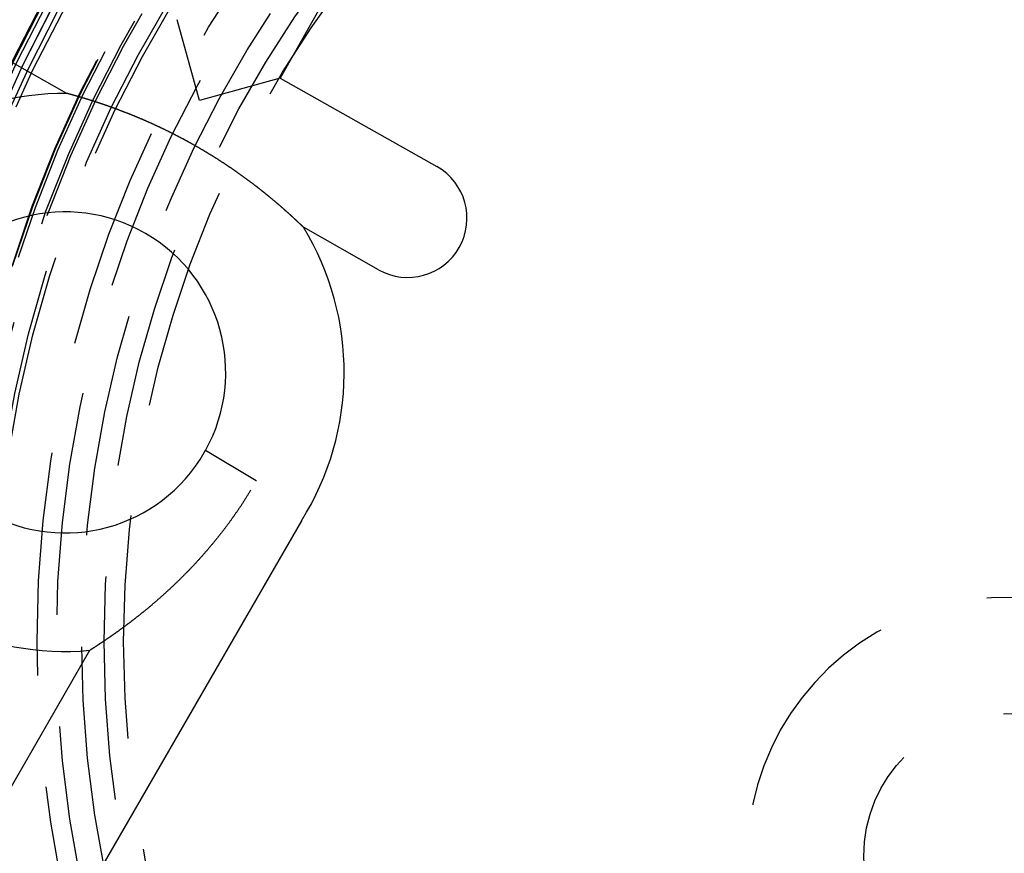
# Model space of a CAD drawing. Extents: x -378 to 343, y -393 to 326.
# Drawn here: x -270 to -248, y -262 to -243 of the extents above; entities that cross this region are included whole.
import ezdxf

# ---------------------------------------------------------------- set-up
doc = ezdxf.new("R2010")
doc.units = 0
doc.header["$LTSCALE"] = 20
doc.linetypes.add('VERDECKT', pattern=[0.375, 0.25, -0.125])
doc.layers.get('0').update_dxf_attribs({"linetype": 'CONTINUOUS'})
doc.layers.add('STEMPEL', color=3, linetype='CONTINUOUS')

# ---------------------------------------------------------------- blocks, each defined once
blk = doc.blocks.new('A$C7EFC13CC')
at = {"color": 3, "linetype": 'CONTINUOUS'}
for p, q in [((115.494284, 15.353504), (113.940524, 12.607241)), ((112.135013, 12.106529), (111.634301, 13.912039)), ((109.169049, 12.26237), (107.583241, 13.159577)), ((113.940524, 12.607241), (112.135013, 12.106529)), ((113.940524, 12.607241), (117.444998, 10.624505)), ((116.1402, 8.318283), (114.458475, 9.269757)), ((112.146791, 4.074727), (112.264857, 4.279237)), ((112.264857, 4.279237), (113.404419, 3.603268)), ((113.404419, 3.603268), (113.404536, 3.603199)), ((113.404536, 3.603199), (113.406291, 3.602158)), ((114.415111, 2.703818), (109.55363, -5.716515)), ((107.570007, -3.852756), (109.682215, -0.194304))]:
    blk.add_line(p, q, dxfattribs=at)
at = {"color": 3}
for points in [[(114.458, 9.26976, 0), (114.458, 9.27055, 0), (114.457, 9.27138, 0), (114.456, 9.27224, 0), (114.455, 9.27315, 0), (114.454, 9.27409, 0), (114.453, 9.27507, 0), (114.452, 9.27609, 0), (114.451, 9.27714, 0), (114.45, 9.27822, 0), (114.449, 9.27934, 0), (114.447, 9.28049, 0), (114.446, 9.28168, 0), (114.445, 9.2829, 0), (114.444, 9.28415, 0), (114.442, 9.28544, 0), (114.441, 9.28676, 0), (114.439, 9.2881, 0), (114.438, 9.28948, 0), (114.437, 9.29089, 0), (114.435, 9.29233, 0), (114.434, 9.2938, 0), (114.432, 9.2953, 0), (114.43, 9.29682, 0), (114.429, 9.29837, 0), (114.427, 9.29995, 0), (114.426, 9.30156, 0), (114.424, 9.3032, 0), (114.422, 9.30486, 0), (114.42, 9.30654, 0), (114.419, 9.30826, 0), (114.417, 9.30999, 0), (114.415, 9.31175, 0), (114.413, 9.31354, 0), (114.411, 9.31535, 0), (114.409, 9.31718, 0), (114.407, 9.31903, 0), (114.405, 9.32091, 0), (114.403, 9.32281, 0), (114.401, 9.32473, 0), (114.399, 9.32667, 0), (114.397, 9.32863, 0), (114.395, 9.33061, 0), (114.393, 9.33261, 0), (114.391, 9.33463, 0), (114.389, 9.33667, 0), (114.387, 9.33873, 0), (114.384, 9.34081, 0), (114.382, 9.3429, 0), (114.38, 9.34501, 0), (114.378, 9.34714, 0), (114.376, 9.34929, 0), (114.373, 9.35145, 0), (114.371, 9.35362, 0), (114.369, 9.35582, 0), (114.366, 9.35802, 0), (114.364, 9.36024, 0), (114.362, 9.36248, 0), (114.359, 9.36472, 0), (114.357, 9.36698, 0), (114.355, 9.36926, 0), (114.352, 9.37154, 0), (114.35, 9.37384, 0), (114.347, 9.37615, 0), (114.345, 9.37847, 0), (114.342, 9.3808, 0), (114.34, 9.38314, 0), (114.337, 9.38548, 0), (114.335, 9.38784, 0), (114.332, 9.39021, 0), (114.33, 9.39259, 0), (114.327, 9.39497, 0), (114.325, 9.39736, 0), (114.322, 9.39976, 0), (114.32, 9.40216, 0), (114.317, 9.40458, 0), (114.314, 9.40702, 0), (114.312, 9.40948, 0), (114.309, 9.41196, 0), (114.307, 9.41446, 0), (114.304, 9.41698, 0), (114.301, 9.41952, 0), (114.298, 9.42208, 0), (114.296, 9.42466, 0), (114.293, 9.42725, 0), (114.29, 9.42987, 0), (114.287, 9.43251, 0), (114.284, 9.43516, 0), (114.282, 9.43784, 0), (114.279, 9.44053, 0), (114.276, 9.44324, 0), (114.273, 9.44598, 0), (114.27, 9.44873, 0), (114.267, 9.4515, 0), (114.264, 9.45429, 0), (114.261, 9.4571, 0), (114.258, 9.45993, 0), (114.255, 9.46277, 0), (114.252, 9.46564, 0), (114.249, 9.46853, 0), (114.245, 9.47143, 0), (114.242, 9.47435, 0), (114.239, 9.47729, 0), (114.236, 9.48025, 0), (114.233, 9.48323, 0), (114.229, 9.48623, 0), (114.226, 9.48925, 0), (114.223, 9.49228, 0), (114.219, 9.49534, 0), (114.216, 9.49841, 0), (114.213, 9.5015, 0), (114.209, 9.50461, 0), (114.206, 9.50774, 0), (114.203, 9.51089, 0), (114.199, 9.51405, 0), (114.196, 9.51723, 0), (114.192, 9.52043, 0), (114.189, 9.52365, 0), (114.185, 9.52689, 0), (114.181, 9.53015, 0), (114.178, 9.53342, 0), (114.174, 9.53672, 0), (114.171, 9.54003, 0), (114.167, 9.54336, 0), (114.163, 9.5467, 0), (114.16, 9.55007, 0), (114.156, 9.55345, 0), (114.152, 9.55685, 0), (114.148, 9.56027, 0), (114.145, 9.56371, 0), (114.141, 9.56716, 0), (114.137, 9.57063, 0), (114.133, 9.57412, 0), (114.129, 9.57763, 0), (114.125, 9.58115, 0), (114.121, 9.5847, 0), (114.117, 9.58826, 0), (114.113, 9.59184, 0), (114.109, 9.59543, 0), (114.105, 9.59904, 0), (114.101, 9.60268, 0), (114.097, 9.60632, 0), (114.093, 9.60999, 0), (114.089, 9.61367, 0), (114.085, 9.61737, 0), (114.081, 9.62109, 0), (114.076, 9.62482, 0), (114.072, 9.62857, 0), (114.068, 9.63234, 0), (114.064, 9.63613, 0), (114.059, 9.63993, 0), (114.055, 9.64375, 0), (114.051, 9.64759, 0), (114.046, 9.65144, 0), (114.042, 9.65532, 0), (114.038, 9.6592, 0), (114.033, 9.66311, 0), (114.029, 9.66703, 0), (114.024, 9.67097, 0), (114.02, 9.67492, 0), (114.015, 9.6789, 0), (114.011, 9.68289, 0), (114.006, 9.68689, 0), (114.002, 9.69091, 0), (113.997, 9.69495, 0), (113.992, 9.69901, 0), (113.988, 9.70308, 0), (113.983, 9.70717, 0), (113.978, 9.71127, 0), (113.974, 9.71539, 0), (113.969, 9.71953, 0), (113.964, 9.72368, 0), (113.959, 9.72785, 0), (113.955, 9.73204, 0), (113.95, 9.73624, 0), (113.945, 9.74046, 0), (113.94, 9.7447, 0), (113.935, 9.74895, 0), (113.93, 9.75322, 0), (113.925, 9.7575, 0), (113.92, 9.7618, 0), (113.915, 9.76611, 0), (113.91, 9.77045, 0), (113.905, 9.77479, 0), (113.9, 9.77916, 0), (113.895, 9.78353, 0), (113.89, 9.78792, 0), (113.885, 9.79233, 0), (113.879, 9.79674, 0), (113.874, 9.80117, 0), (113.869, 9.80561, 0), (113.864, 9.81006, 0), (113.859, 9.81453, 0), (113.853, 9.81901, 0), (113.848, 9.8235, 0), (113.843, 9.828, 0), (113.837, 9.83252, 0), (113.832, 9.83704, 0), (113.827, 9.84158, 0), (113.821, 9.84613, 0), (113.816, 9.8507, 0), (113.81, 9.85527, 0), (113.805, 9.85986, 0), (113.799, 9.86446, 0), (113.794, 9.86907, 0), (113.788, 9.87369, 0), (113.783, 9.87832, 0), (113.777, 9.88297, 0), (113.772, 9.88763, 0), (113.766, 9.89229, 0), (113.761, 9.89697, 0), (113.755, 9.90166, 0), (113.749, 9.90636, 0), (113.744, 9.91108, 0), (113.738, 9.9158, 0), (113.732, 9.92054, 0), (113.726, 9.92528, 0), (113.721, 9.93004, 0), (113.715, 9.9348, 0), (113.709, 9.93958, 0), (113.703, 9.94437, 0), (113.697, 9.94917, 0), (113.692, 9.95398, 0), (113.686, 9.9588, 0), (113.68, 9.96363, 0), (113.674, 9.96847, 0), (113.668, 9.97332, 0), (113.662, 9.97818, 0), (113.656, 9.98305, 0), (113.65, 9.98793, 0), (113.644, 9.99283, 0), (113.638, 9.99773, 0), (113.632, 10.0026, 0), (113.626, 10.0076, 0), (113.62, 10.0125, 0), (113.614, 10.0174, 0), (113.608, 10.0224, 0), (113.601, 10.0273, 0), (113.595, 10.0323, 0), (113.589, 10.0373, 0), (113.583, 10.0423, 0), (113.577, 10.0473, 0), (113.57, 10.0523, 0), (113.564, 10.0573, 0), (113.558, 10.0623, 0), (113.551, 10.0674, 0), (113.545, 10.0724, 0), (113.539, 10.0774, 0), (113.532, 10.0825, 0), (113.526, 10.0876, 0), (113.519, 10.0927, 0), (113.513, 10.0977, 0), (113.507, 10.1028, 0), (113.5, 10.1079, 0), (113.494, 10.113, 0), (113.487, 10.1182, 0), (113.481, 10.1233, 0), (113.474, 10.1284, 0), (113.467, 10.1336, 0), (113.461, 10.1387, 0), (113.454, 10.1439, 0), (113.448, 10.1491, 0), (113.441, 10.1542, 0), (113.434, 10.1594, 0), (113.428, 10.1646, 0), (113.421, 10.1698, 0), (113.414, 10.175, 0), (113.407, 10.1802, 0), (113.401, 10.1855, 0), (113.394, 10.1907, 0), (113.387, 10.1959, 0), (113.38, 10.2012, 0), (113.373, 10.2064, 0), (113.366, 10.2117, 0), (113.359, 10.217, 0), (113.353, 10.2222, 0), (113.346, 10.2275, 0), (113.339, 10.2328, 0), (113.332, 10.2381, 0), (113.325, 10.2434, 0), (113.318, 10.2487, 0), (113.311, 10.254, 0), (113.304, 10.2593, 0), (113.297, 10.2647, 0), (113.29, 10.27, 0), (113.282, 10.2753, 0), (113.275, 10.2807, 0), (113.268, 10.286, 0), (113.261, 10.2914, 0), (113.254, 10.2968, 0), (113.247, 10.3021, 0), (113.239, 10.3075, 0), (113.232, 10.3129, 0), (113.225, 10.3183, 0), (113.218, 10.3237, 0), (113.21, 10.3291, 0), (113.203, 10.3345, 0), (113.196, 10.3399, 0), (113.188, 10.3453, 0), (113.181, 10.3508, 0), (113.173, 10.3562, 0), (113.166, 10.3616, 0), (113.159, 10.3671, 0), (113.151, 10.3725, 0), (113.144, 10.3779, 0), (113.136, 10.3834, 0), (113.129, 10.3888, 0), (113.121, 10.3942, 0), (113.114, 10.3997, 0), (113.106, 10.4051, 0), (113.099, 10.4105, 0), (113.091, 10.4159, 0), (113.084, 10.4214, 0), (113.076, 10.4268, 0), (113.069, 10.4322, 0), (113.061, 10.4376, 0), (113.054, 10.443, 0), (113.046, 10.4484, 0), (113.038, 10.4538, 0), (113.031, 10.4592, 0), (113.023, 10.4645, 0), (113.016, 10.4699, 0), (113.008, 10.4753, 0), (113, 10.4807, 0), (112.993, 10.486, 0), (112.985, 10.4914, 0), (112.978, 10.4968, 0), (112.97, 10.5021, 0), (112.962, 10.5075, 0), (112.955, 10.5128, 0), (112.947, 10.5182, 0), (112.939, 10.5235, 0), (112.932, 10.5288, 0), (112.924, 10.5342, 0), (112.916, 10.5395, 0), (112.909, 10.5448, 0), (112.901, 10.5501, 0), (112.893, 10.5554, 0), (112.886, 10.5607, 0), (112.878, 10.566, 0), (112.87, 10.5713, 0), (112.863, 10.5766, 0), (112.855, 10.5819, 0), (112.847, 10.5872, 0), (112.839, 10.5925, 0), (112.832, 10.5977, 0), (112.824, 10.603, 0), (112.816, 10.6083, 0), (112.808, 10.6135, 0), (112.801, 10.6188, 0), (112.793, 10.624, 0), (112.785, 10.6292, 0), (112.777, 10.6345, 0), (112.769, 10.6397, 0), (112.762, 10.6449, 0), (112.754, 10.6501, 0), (112.746, 10.6554, 0), (112.738, 10.6606, 0), (112.731, 10.6658, 0), (112.723, 10.6709, 0), (112.715, 10.6761, 0), (112.707, 10.6813, 0), (112.699, 10.6865, 0), (112.691, 10.6917, 0), (112.684, 10.6968, 0), (112.676, 10.702, 0), (112.668, 10.7071, 0), (112.66, 10.7123, 0), (112.652, 10.7174, 0), (112.644, 10.7226, 0), (112.637, 10.7277, 0), (112.629, 10.7328, 0), (112.621, 10.7379, 0), (112.613, 10.743, 0), (112.605, 10.7481, 0), (112.597, 10.7532, 0), (112.589, 10.7583, 0), (112.581, 10.7634, 0), (112.574, 10.7685, 0), (112.566, 10.7735, 0), (112.558, 10.7786, 0), (112.55, 10.7836, 0), (112.542, 10.7887, 0), (112.534, 10.7937, 0), (112.526, 10.7988, 0), (112.518, 10.8038, 0), (112.51, 10.8088, 0), (112.502, 10.8138, 0), (112.495, 10.8188, 0), (112.487, 10.8238, 0), (112.479, 10.8288, 0), (112.471, 10.8338, 0), (112.463, 10.8388, 0), (112.455, 10.8437, 0), (112.447, 10.8487, 0), (112.439, 10.8537, 0), (112.431, 10.8586, 0), (112.423, 10.8635, 0), (112.415, 10.8685, 0), (112.407, 10.8734, 0), (112.399, 10.8783, 0), (112.391, 10.8833, 0), (112.383, 10.8882, 0), (112.375, 10.8931, 0), (112.367, 10.898, 0), (112.359, 10.9029, 0), (112.351, 10.9078, 0), (112.343, 10.9127, 0), (112.335, 10.9175, 0), (112.327, 10.9224, 0), (112.319, 10.9273, 0), (112.311, 10.9321, 0), (112.303, 10.937, 0), (112.295, 10.9419, 0), (112.287, 10.9467, 0), (112.279, 10.9515, 0), (112.271, 10.9564, 0), (112.263, 10.9612, 0), (112.255, 10.966, 0), (112.247, 10.9708, 0), (112.239, 10.9757, 0), (112.231, 10.9805, 0), (112.223, 10.9853, 0), (112.215, 10.9901, 0), (112.207, 10.9948, 0), (112.199, 10.9996, 0), (112.191, 11.0044, 0), (112.182, 11.0092, 0), (112.174, 11.0139, 0), (112.166, 11.0187, 0), (112.158, 11.0234, 0), (112.15, 11.0282, 0), (112.142, 11.0329, 0), (112.134, 11.0377, 0), (112.126, 11.0424, 0), (112.117, 11.0471, 0), (112.109, 11.0518, 0), (112.101, 11.0565, 0), (112.093, 11.0612, 0), (112.085, 11.0659, 0), (112.077, 11.0706, 0), (112.069, 11.0753, 0), (112.06, 11.08, 0), (112.052, 11.0846, 0), (112.044, 11.0893, 0), (112.036, 11.094, 0), (112.028, 11.0986, 0), (112.02, 11.1032, 0), (112.011, 11.1079, 0), (112.003, 11.1125, 0), (111.995, 11.1171, 0), (111.987, 11.1217, 0), (111.979, 11.1264, 0), (111.971, 11.131, 0), (111.962, 11.1356, 0), (111.954, 11.1401, 0), (111.946, 11.1447, 0), (111.938, 11.1493, 0), (111.929, 11.1539, 0), (111.921, 11.1584, 0), (111.913, 11.163, 0), (111.905, 11.1675, 0), (111.897, 11.1721, 0), (111.888, 11.1766, 0), (111.88, 11.1811, 0), (111.872, 11.1856, 0), (111.864, 11.1901, 0), (111.855, 11.1946, 0), (111.847, 11.1991, 0), (111.839, 11.2036, 0), (111.831, 11.2081, 0), (111.823, 11.2126, 0), (111.814, 11.2171, 0), (111.806, 11.2215, 0), (111.798, 11.226, 0), (111.79, 11.2304, 0), (111.781, 11.2348, 0), (111.773, 11.2393, 0), (111.765, 11.2437, 0), (111.756, 11.2481, 0), (111.748, 11.2525, 0), (111.74, 11.2569, 0), (111.732, 11.2613, 0), (111.723, 11.2657, 0), (111.715, 11.2701, 0), (111.707, 11.2744, 0), (111.699, 11.2788, 0), (111.69, 11.2832, 0), (111.682, 11.2875, 0), (111.674, 11.2919, 0), (111.665, 11.2962, 0), (111.657, 11.3005, 0), (111.649, 11.3049, 0), (111.64, 11.3092, 0), (111.632, 11.3135, 0), (111.624, 11.3178, 0), (111.615, 11.3221, 0), (111.607, 11.3264, 0), (111.599, 11.3307, 0), (111.59, 11.335, 0), (111.582, 11.3393, 0), (111.574, 11.3436, 0), (111.565, 11.3478, 0), (111.557, 11.3521, 0), (111.549, 11.3564, 0), (111.54, 11.3606, 0), (111.532, 11.3648, 0), (111.524, 11.3691, 0), (111.515, 11.3733, 0), (111.507, 11.3775, 0), (111.498, 11.3817, 0), (111.49, 11.386, 0), (111.482, 11.3902, 0), (111.473, 11.3944, 0), (111.465, 11.3985, 0), (111.456, 11.4027, 0), (111.448, 11.4069, 0), (111.44, 11.4111, 0), (111.431, 11.4152, 0), (111.423, 11.4194, 0), (111.414, 11.4235, 0), (111.406, 11.4277, 0), (111.398, 11.4318, 0), (111.389, 11.4359, 0), (111.381, 11.4401, 0), (111.372, 11.4442, 0), (111.364, 11.4483, 0), (111.355, 11.4524, 0), (111.347, 11.4565, 0), (111.338, 11.4606, 0), (111.33, 11.4646, 0), (111.322, 11.4687, 0), (111.313, 11.4728, 0), (111.305, 11.4768, 0), (111.296, 11.4809, 0), (111.288, 11.4849, 0), (111.279, 11.489, 0), (111.271, 11.493, 0), (111.262, 11.497, 0), (111.254, 11.501, 0), (111.245, 11.505, 0), (111.237, 11.509, 0), (111.229, 11.513, 0), (111.22, 11.517, 0), (111.212, 11.521, 0), (111.203, 11.525, 0), (111.195, 11.5289, 0), (111.186, 11.5329, 0), (111.178, 11.5368, 0), (111.169, 11.5408, 0), (111.161, 11.5447, 0), (111.152, 11.5486, 0), (111.144, 11.5525, 0), (111.135, 11.5564, 0), (111.127, 11.5603, 0), (111.118, 11.5642, 0), (111.11, 11.5681, 0), (111.101, 11.572, 0), (111.093, 11.5759, 0), (111.084, 11.5797, 0), (111.076, 11.5836, 0), (111.067, 11.5874, 0), (111.059, 11.5913, 0), (111.05, 11.5951, 0), (111.042, 11.5989, 0), (111.033, 11.6027, 0), (111.025, 11.6065, 0), (111.017, 11.6103, 0), (111.008, 11.6141, 0), (111, 11.6179, 0), (110.991, 11.6217, 0), (110.983, 11.6254, 0), (110.974, 11.6292, 0), (110.966, 11.6329, 0), (110.957, 11.6367, 0), (110.949, 11.6404, 0), (110.94, 11.6441, 0), (110.932, 11.6478, 0), (110.923, 11.6515, 0), (110.915, 11.6551, 0), (110.907, 11.6588, 0), (110.898, 11.6624, 0), (110.89, 11.666, 0), (110.881, 11.6697, 0), (110.873, 11.6733, 0), (110.865, 11.6768, 0), (110.857, 11.6804, 0), (110.848, 11.684, 0), (110.84, 11.6875, 0), (110.832, 11.691, 0), (110.823, 11.6946, 0), (110.815, 11.6981, 0), (110.807, 11.7016, 0), (110.799, 11.705, 0), (110.791, 11.7085, 0), (110.782, 11.712, 0), (110.774, 11.7154, 0), (110.766, 11.7188, 0), (110.758, 11.7222, 0), (110.75, 11.7256, 0), (110.742, 11.729, 0), (110.734, 11.7324, 0), (110.725, 11.7358, 0), (110.717, 11.7391, 0), (110.709, 11.7424, 0), (110.701, 11.7458, 0), (110.693, 11.7491, 0), (110.685, 11.7524, 0), (110.677, 11.7557, 0), (110.669, 11.7589, 0), (110.661, 11.7622, 0), (110.653, 11.7654, 0), (110.645, 11.7687, 0), (110.637, 11.7719, 0), (110.63, 11.7751, 0), (110.622, 11.7783, 0), (110.614, 11.7815, 0), (110.606, 11.7847, 0), (110.598, 11.7878, 0), (110.59, 11.791, 0), (110.582, 11.7941, 0), (110.575, 11.7972, 0), (110.567, 11.8003, 0), (110.559, 11.8034, 0), (110.551, 11.8065, 0), (110.544, 11.8096, 0), (110.536, 11.8126, 0), (110.528, 11.8157, 0), (110.52, 11.8187, 0), (110.513, 11.8218, 0), (110.505, 11.8248, 0), (110.497, 11.8278, 0), (110.49, 11.8308, 0), (110.482, 11.8337, 0), (110.474, 11.8367, 0), (110.467, 11.8396, 0), (110.459, 11.8426, 0), (110.452, 11.8455, 0), (110.444, 11.8484, 0), (110.437, 11.8513, 0), (110.429, 11.8542, 0), (110.422, 11.8571, 0), (110.414, 11.86, 0), (110.407, 11.8628, 0), (110.399, 11.8657, 0), (110.392, 11.8685, 0), (110.384, 11.8713, 0), (110.377, 11.8742, 0), (110.37, 11.877, 0), (110.362, 11.8797, 0), (110.355, 11.8825, 0), (110.347, 11.8853, 0), (110.34, 11.888, 0), (110.333, 11.8908, 0), (110.326, 11.8935, 0), (110.318, 11.8962, 0), (110.311, 11.8989, 0), (110.304, 11.9016, 0), (110.297, 11.9043, 0), (110.289, 11.907, 0), (110.282, 11.9097, 0), (110.275, 11.9123, 0), (110.268, 11.915, 0), (110.261, 11.9176, 0), (110.253, 11.9202, 0), (110.246, 11.9228, 0), (110.239, 11.9254, 0), (110.232, 11.928, 0), (110.225, 11.9306, 0), (110.218, 11.9331, 0), (110.211, 11.9357, 0), (110.204, 11.9382, 0), (110.197, 11.9408, 0), (110.19, 11.9433, 0), (110.183, 11.9458, 0), (110.176, 11.9483, 0), (110.169, 11.9508, 0), (110.162, 11.9533, 0), (110.155, 11.9557, 0), (110.148, 11.9582, 0), (110.142, 11.9606, 0), (110.135, 11.9631, 0), (110.128, 11.9655, 0), (110.121, 11.9679, 0), (110.114, 11.9703, 0), (110.108, 11.9727, 0), (110.101, 11.9751, 0), (110.094, 11.9774, 0), (110.087, 11.9798, 0), (110.081, 11.9822, 0), (110.074, 11.9845, 0), (110.067, 11.9868, 0), (110.061, 11.9891, 0), (110.054, 11.9914, 0), (110.047, 11.9937, 0), (110.041, 11.996, 0), (110.034, 11.9983, 0), (110.028, 12.0005, 0), (110.021, 12.0028, 0), (110.015, 12.005, 0), (110.008, 12.0072, 0), (110.002, 12.0094, 0), (109.995, 12.0116, 0), (109.989, 12.0138, 0), (109.982, 12.016, 0), (109.976, 12.0182, 0), (109.97, 12.0203, 0), (109.963, 12.0225, 0), (109.957, 12.0246, 0), (109.951, 12.0267, 0), (109.945, 12.0288, 0), (109.938, 12.0309, 0), (109.932, 12.033, 0), (109.926, 12.0351, 0), (109.92, 12.0372, 0), (109.914, 12.0392, 0), (109.908, 12.0413, 0), (109.901, 12.0433, 0), (109.895, 12.0453, 0), (109.889, 12.0474, 0), (109.883, 12.0494, 0), (109.877, 12.0513, 0), (109.871, 12.0533, 0), (109.865, 12.0553, 0), (109.859, 12.0573, 0), (109.853, 12.0592, 0), (109.847, 12.0611, 0), (109.842, 12.0631, 0), (109.836, 12.065, 0), (109.83, 12.0669, 0), (109.824, 12.0688, 0), (109.818, 12.0707, 0), (109.812, 12.0726, 0), (109.807, 12.0744, 0), (109.801, 12.0763, 0), (109.795, 12.0781, 0), (109.79, 12.0799, 0), (109.784, 12.0818, 0), (109.778, 12.0836, 0), (109.773, 12.0854, 0), (109.767, 12.0872, 0), (109.762, 12.089, 0), (109.756, 12.0907, 0), (109.75, 12.0925, 0), (109.745, 12.0942, 0), (109.739, 12.096, 0), (109.734, 12.0977, 0), (109.729, 12.0994, 0), (109.723, 12.1011, 0), (109.718, 12.1029, 0), (109.712, 12.1045, 0), (109.707, 12.1062, 0), (109.702, 12.1079, 0), (109.696, 12.1096, 0), (109.691, 12.1112, 0), (109.686, 12.1128, 0), (109.681, 12.1145, 0), (109.675, 12.1161, 0), (109.67, 12.1177, 0), (109.665, 12.1193, 0), (109.66, 12.1209, 0), (109.655, 12.1225, 0), (109.65, 12.1241, 0), (109.645, 12.1256, 0), (109.64, 12.1272, 0), (109.635, 12.1287, 0), (109.63, 12.1303, 0), (109.625, 12.1318, 0), (109.62, 12.1333, 0), (109.615, 12.1348, 0), (109.61, 12.1363, 0), (109.605, 12.1378, 0), (109.6, 12.1393, 0), (109.595, 12.1407, 0), (109.591, 12.1422, 0), (109.586, 12.1436, 0), (109.581, 12.1451, 0), (109.576, 12.1465, 0), (109.572, 12.1479, 0), (109.567, 12.1494, 0), (109.562, 12.1508, 0), (109.558, 12.1522, 0), (109.553, 12.1535, 0), (109.548, 12.1549, 0), (109.544, 12.1563, 0), (109.539, 12.1576, 0), (109.535, 12.159, 0), (109.53, 12.1603, 0), (109.526, 12.1617, 0), (109.521, 12.163, 0), (109.517, 12.1643, 0), (109.513, 12.1656, 0), (109.508, 12.1669, 0), (109.504, 12.1682, 0), (109.5, 12.1695, 0), (109.495, 12.1707, 0), (109.491, 12.172, 0), (109.487, 12.1732, 0), (109.483, 12.1745, 0), (109.478, 12.1757, 0), (109.474, 12.177, 0), (109.47, 12.1782, 0), (109.466, 12.1795, 0), (109.461, 12.1807, 0), (109.457, 12.1819, 0), (109.453, 12.1832, 0), (109.449, 12.1844, 0), (109.445, 12.1856, 0), (109.44, 12.1868, 0), (109.436, 12.188, 0), (109.432, 12.1892, 0), (109.428, 12.1904, 0), (109.424, 12.1917, 0), (109.419, 12.1928, 0), (109.415, 12.194, 0), (109.411, 12.1952, 0), (109.407, 12.1964, 0), (109.403, 12.1976, 0), (109.399, 12.1988, 0), (109.395, 12.1999, 0), (109.391, 12.2011, 0), (109.387, 12.2022, 0), (109.383, 12.2034, 0), (109.379, 12.2045, 0), (109.375, 12.2057, 0), (109.371, 12.2068, 0), (109.367, 12.2079, 0), (109.363, 12.2091, 0), (109.359, 12.2102, 0), (109.355, 12.2113, 0), (109.351, 12.2124, 0), (109.347, 12.2135, 0), (109.343, 12.2146, 0), (109.34, 12.2156, 0), (109.336, 12.2167, 0), (109.332, 12.2178, 0), (109.328, 12.2188, 0), (109.324, 12.2199, 0), (109.321, 12.2209, 0), (109.317, 12.2219, 0), (109.313, 12.223, 0), (109.31, 12.224, 0), (109.306, 12.225, 0), (109.303, 12.226, 0), (109.299, 12.227, 0), (109.296, 12.2279, 0), (109.292, 12.2289, 0), (109.289, 12.2299, 0), (109.285, 12.2308, 0), (109.282, 12.2318, 0), (109.278, 12.2327, 0), (109.275, 12.2336, 0), (109.272, 12.2345, 0), (109.269, 12.2354, 0), (109.265, 12.2363, 0), (109.262, 12.2372, 0), (109.259, 12.2381, 0), (109.256, 12.2389, 0), (109.253, 12.2398, 0), (109.25, 12.2406, 0), (109.247, 12.2415, 0), (109.244, 12.2423, 0), (109.241, 12.2431, 0), (109.238, 12.2439, 0), (109.235, 12.2447, 0), (109.232, 12.2455, 0), (109.229, 12.2462, 0), (109.226, 12.247, 0), (109.223, 12.2477, 0), (109.221, 12.2485, 0), (109.218, 12.2492, 0), (109.216, 12.2499, 0), (109.213, 12.2506, 0), (109.21, 12.2512, 0), (109.208, 12.2519, 0), (109.206, 12.2526, 0), (109.203, 12.2532, 0), (109.201, 12.2538, 0), (109.199, 12.2544, 0), (109.196, 12.255, 0), (109.194, 12.2556, 0), (109.192, 12.2562, 0), (109.19, 12.2567, 0), (109.188, 12.2573, 0), (109.186, 12.2578, 0), (109.184, 12.2583, 0), (109.182, 12.2588, 0), (109.181, 12.2592, 0), (109.179, 12.2597, 0), (109.177, 12.2601, 0), (109.176, 12.2606, 0), (109.174, 12.261, 0), (109.173, 12.2613, 0), (109.172, 12.2617, 0), (109.17, 12.262, 0), (109.169, 12.2624, 0)], [(113.279, 3.38613, 0), (113.27, 3.37101, 0), (113.261, 3.35591, 0), (113.251, 3.34086, 0), (113.242, 3.32584, 0), (113.233, 3.31086, 0), (113.224, 3.29591, 0), (113.214, 3.281, 0), (113.205, 3.26612, 0), (113.196, 3.25128, 0), (113.187, 3.23647, 0), (113.177, 3.2217, 0), (113.168, 3.20696, 0), (113.159, 3.19226, 0), (113.149, 3.1776, 0), (113.14, 3.16297, 0), (113.13, 3.14838, 0), (113.121, 3.13382, 0), (113.111, 3.1193, 0), (113.102, 3.10481, 0), (113.093, 3.09035, 0), (113.083, 3.07594, 0), (113.074, 3.06155, 0), (113.064, 3.0472, 0), (113.055, 3.03289, 0), (113.045, 3.01861, 0), (113.036, 3.00437, 0), (113.026, 2.99016, 0), (113.016, 2.97599, 0), (113.007, 2.96185, 0), (112.997, 2.94775, 0), (112.988, 2.93368, 0), (112.978, 2.91964, 0), (112.969, 2.90564, 0), (112.959, 2.89168, 0), (112.949, 2.87775, 0), (112.94, 2.86385, 0), (112.93, 2.84999, 0), (112.92, 2.83616, 0), (112.911, 2.82237, 0), (112.901, 2.80861, 0), (112.891, 2.79489, 0), (112.881, 2.7812, 0), (112.872, 2.76754, 0), (112.862, 2.75392, 0), (112.852, 2.74034, 0), (112.843, 2.72678, 0), (112.833, 2.71327, 0), (112.823, 2.69978, 0), (112.813, 2.68633, 0), (112.803, 2.67291, 0), (112.794, 2.65953, 0), (112.784, 2.64618, 0), (112.774, 2.63287, 0), (112.764, 2.61959, 0), (112.754, 2.60634, 0), (112.744, 2.59313, 0), (112.735, 2.57995, 0), (112.725, 2.56681, 0), (112.715, 2.5537, 0), (112.705, 2.54062, 0), (112.695, 2.52757, 0), (112.685, 2.51456, 0), (112.675, 2.50159, 0), (112.665, 2.48864, 0), (112.656, 2.47573, 0), (112.646, 2.46286, 0), (112.636, 2.45001, 0), (112.626, 2.4372, 0), (112.616, 2.42443, 0), (112.606, 2.41168, 0), (112.596, 2.39897, 0), (112.586, 2.3863, 0), (112.576, 2.37365, 0), (112.566, 2.36104, 0), (112.556, 2.34847, 0), (112.546, 2.33592, 0), (112.536, 2.32341, 0), (112.526, 2.31094, 0), (112.516, 2.29849, 0), (112.506, 2.28608, 0), (112.496, 2.2737, 0), (112.486, 2.26135, 0), (112.476, 2.24904, 0), (112.466, 2.23676, 0), (112.456, 2.22451, 0), (112.446, 2.2123, 0), (112.436, 2.20011, 0), (112.426, 2.18797, 0), (112.416, 2.17585, 0), (112.406, 2.16376, 0), (112.395, 2.15171, 0), (112.385, 2.13969, 0), (112.375, 2.12771, 0), (112.365, 2.11575, 0), (112.355, 2.10383, 0), (112.345, 2.09194, 0), (112.335, 2.08008, 0), (112.325, 2.06826, 0), (112.315, 2.05646, 0), (112.305, 2.0447, 0), (112.295, 2.03298, 0), (112.284, 2.02128, 0), (112.274, 2.00962, 0), (112.264, 1.99798, 0), (112.254, 1.98638, 0), (112.244, 1.97482, 0), (112.234, 1.96328, 0), (112.224, 1.95178, 0), (112.214, 1.9403, 0), (112.204, 1.92886, 0), (112.193, 1.91745, 0), (112.183, 1.90608, 0), (112.173, 1.89473, 0), (112.163, 1.88342, 0), (112.153, 1.87214, 0), (112.143, 1.86089, 0), (112.133, 1.84967, 0), (112.123, 1.83848, 0), (112.112, 1.82733, 0), (112.102, 1.8162, 0), (112.092, 1.80511, 0), (112.082, 1.79405, 0), (112.072, 1.78302, 0), (112.062, 1.77202, 0), (112.052, 1.76106, 0), (112.041, 1.75012, 0), (112.031, 1.73922, 0), (112.021, 1.72834, 0), (112.011, 1.7175, 0), (112.001, 1.70669, 0), (111.991, 1.69591, 0), (111.981, 1.68516, 0), (111.971, 1.67444, 0), (111.96, 1.66376, 0), (111.95, 1.6531, 0), (111.94, 1.64248, 0), (111.93, 1.63188, 0), (111.92, 1.62132, 0), (111.91, 1.61079, 0), (111.9, 1.60029, 0), (111.89, 1.58981, 0), (111.879, 1.57937, 0), (111.869, 1.56896, 0), (111.859, 1.55859, 0), (111.849, 1.54824, 0), (111.839, 1.53792, 0), (111.829, 1.52763, 0), (111.819, 1.51738, 0), (111.809, 1.50715, 0), (111.799, 1.49695, 0), (111.789, 1.48679, 0), (111.778, 1.47665, 0), (111.768, 1.46655, 0), (111.758, 1.45647, 0), (111.748, 1.44643, 0), (111.738, 1.43641, 0), (111.728, 1.42643, 0), (111.718, 1.41648, 0), (111.708, 1.40655, 0), (111.698, 1.39666, 0), (111.688, 1.38679, 0), (111.678, 1.37696, 0), (111.668, 1.36716, 0), (111.658, 1.35738, 0), (111.648, 1.34764, 0), (111.638, 1.33792, 0), (111.628, 1.32824, 0), (111.618, 1.31858, 0), (111.608, 1.30896, 0), (111.598, 1.29936, 0), (111.588, 1.2898, 0), (111.578, 1.28026, 0), (111.568, 1.27075, 0), (111.558, 1.26128, 0), (111.548, 1.25183, 0), (111.538, 1.24241, 0), (111.528, 1.23302, 0), (111.518, 1.22366, 0), (111.508, 1.21433, 0), (111.498, 1.20503, 0), (111.488, 1.19576, 0), (111.478, 1.18652, 0), (111.468, 1.17731, 0), (111.458, 1.16812, 0), (111.449, 1.15897, 0), (111.439, 1.14984, 0), (111.429, 1.14075, 0), (111.419, 1.13168, 0), (111.409, 1.12264, 0), (111.399, 1.11363, 0), (111.389, 1.10465, 0), (111.38, 1.0957, 0), (111.37, 1.08677, 0), (111.36, 1.07788, 0), (111.35, 1.06902, 0), (111.34, 1.0602, 0), (111.331, 1.05141, 0), (111.321, 1.04265, 0), (111.311, 1.03394, 0), (111.301, 1.02525, 0), (111.292, 1.0166, 0), (111.282, 1.00799, 0), (111.272, 0.99941, 0), (111.263, 0.990866, 0), (111.253, 0.982356, 0), (111.243, 0.973881, 0), (111.234, 0.96544, 0), (111.224, 0.957034, 0), (111.215, 0.948662, 0), (111.205, 0.940324, 0), (111.196, 0.932021, 0), (111.186, 0.923752, 0), (111.177, 0.915517, 0), (111.167, 0.907315, 0), (111.158, 0.899148, 0), (111.148, 0.891015, 0), (111.139, 0.882915, 0), (111.13, 0.874849, 0), (111.12, 0.866817, 0), (111.111, 0.858819, 0), (111.102, 0.850853, 0), (111.092, 0.842922, 0), (111.083, 0.835023, 0), (111.074, 0.827158, 0), (111.064, 0.819326, 0), (111.055, 0.811528, 0), (111.046, 0.803762, 0), (111.037, 0.79603, 0), (111.028, 0.78833, 0), (111.018, 0.780663, 0), (111.009, 0.773029, 0), (111, 0.765428, 0), (110.991, 0.757859, 0), (110.982, 0.750323, 0), (110.973, 0.74282, 0), (110.964, 0.735349, 0), (110.955, 0.72791, 0), (110.946, 0.720504, 0), (110.937, 0.713129, 0), (110.928, 0.705787, 0), (110.919, 0.698477, 0), (110.91, 0.691199, 0), (110.901, 0.683953, 0), (110.892, 0.676739, 0), (110.884, 0.669557, 0), (110.875, 0.662406, 0), (110.866, 0.655288, 0), (110.857, 0.6482, 0), (110.849, 0.641144, 0), (110.84, 0.63412, 0), (110.831, 0.627127, 0), (110.822, 0.620165, 0), (110.814, 0.613235, 0), (110.805, 0.606336, 0), (110.796, 0.599467, 0), (110.788, 0.59263, 0), (110.779, 0.585824, 0), (110.771, 0.579049, 0), (110.762, 0.572304, 0), (110.754, 0.56559, 0), (110.745, 0.558907, 0), (110.737, 0.552255, 0), (110.728, 0.545633, 0), (110.72, 0.539041, 0), (110.712, 0.53248, 0), (110.703, 0.525949, 0), (110.695, 0.519448, 0), (110.687, 0.512978, 0), (110.678, 0.506537, 0), (110.67, 0.500127, 0), (110.662, 0.493747, 0), (110.654, 0.487396, 0), (110.645, 0.481075, 0), (110.637, 0.474785, 0), (110.629, 0.468523, 0), (110.621, 0.462292, 0), (110.613, 0.456089, 0), (110.605, 0.449917, 0), (110.597, 0.443773, 0), (110.589, 0.437659, 0), (110.581, 0.431575, 0), (110.573, 0.425519, 0), (110.565, 0.419493, 0), (110.557, 0.413495, 0), (110.549, 0.407527, 0), (110.541, 0.401587, 0), (110.533, 0.395676, 0), (110.525, 0.389794, 0), (110.518, 0.383941, 0), (110.51, 0.378116, 0), (110.502, 0.37232, 0), (110.494, 0.366552, 0), (110.487, 0.360813, 0), (110.479, 0.355102, 0), (110.471, 0.349419, 0), (110.464, 0.343765, 0), (110.456, 0.338138, 0), (110.449, 0.332541, 0), (110.441, 0.326977, 0), (110.434, 0.321447, 0), (110.426, 0.315952, 0), (110.419, 0.310491, 0), (110.412, 0.305065, 0), (110.404, 0.299673, 0), (110.397, 0.294315, 0), (110.39, 0.288991, 0), (110.382, 0.2837, 0), (110.375, 0.278444, 0), (110.368, 0.273221, 0), (110.361, 0.268032, 0), (110.354, 0.262876, 0), (110.347, 0.257754, 0), (110.34, 0.252665, 0), (110.333, 0.247609, 0), (110.326, 0.242587, 0), (110.319, 0.237597, 0), (110.312, 0.23264, 0), (110.305, 0.227716, 0), (110.298, 0.222824, 0), (110.292, 0.217965, 0), (110.285, 0.213139, 0), (110.278, 0.208345, 0), (110.272, 0.203583, 0), (110.265, 0.198853, 0), (110.258, 0.194155, 0), (110.252, 0.18949, 0), (110.245, 0.184856, 0), (110.239, 0.180254, 0), (110.232, 0.175683, 0), (110.226, 0.171144, 0), (110.22, 0.166637, 0), (110.213, 0.162161, 0), (110.207, 0.157716, 0), (110.201, 0.153302, 0), (110.195, 0.14892, 0), (110.188, 0.144568, 0), (110.182, 0.140247, 0), (110.176, 0.135957, 0), (110.17, 0.131697, 0), (110.164, 0.127468, 0), (110.158, 0.12327, 0), (110.152, 0.119102, 0), (110.146, 0.114964, 0), (110.14, 0.110856, 0), (110.134, 0.106778, 0), (110.128, 0.10273, 0), (110.123, 0.098712, 0), (110.117, 0.094724, 0), (110.111, 0.090765, 0), (110.105, 0.086836, 0), (110.1, 0.082936, 0), (110.094, 0.079065, 0), (110.089, 0.075224, 0), (110.083, 0.071412, 0), (110.078, 0.067629, 0), (110.072, 0.063875, 0), (110.067, 0.060149, 0), (110.061, 0.056452, 0), (110.056, 0.052784, 0), (110.051, 0.049145, 0), (110.045, 0.045533, 0), (110.04, 0.041951, 0), (110.035, 0.038396, 0), (110.03, 0.034869, 0), (110.025, 0.031371, 0), (110.02, 0.0279, 0), (110.014, 0.024457, 0), (110.009, 0.021042, 0), (110.004, 0.017654, 0), (109.999, 0.014287, 0), (109.995, 0.010934, 0), (109.99, 0.007593, 0), (109.985, 0.004267, 0), (109.98, 0.000954, 0), (109.975, -0.002345, 0), (109.97, -0.005628, 0), (109.965, -0.008897, 0), (109.96, -0.012151, 0), (109.955, -0.015388, 0), (109.951, -0.01861, 0), (109.946, -0.021815, 0), (109.941, -0.025003, 0), (109.936, -0.028175, 0), (109.932, -0.031328, 0), (109.927, -0.034464, 0), (109.922, -0.037582, 0), (109.918, -0.040681, 0), (109.913, -0.043761, 0), (109.908, -0.046822, 0), (109.904, -0.049864, 0), (109.899, -0.052885, 0), (109.895, -0.055886, 0), (109.89, -0.058867, 0), (109.886, -0.061826, 0), (109.881, -0.064764, 0), (109.877, -0.067681, 0), (109.873, -0.070575, 0), (109.868, -0.073447, 0), (109.864, -0.076296, 0), (109.86, -0.079122, 0), (109.855, -0.081924, 0), (109.851, -0.084703, 0), (109.847, -0.087457, 0), (109.843, -0.090187, 0), (109.839, -0.092892, 0), (109.835, -0.095572, 0), (109.831, -0.098226, 0), (109.827, -0.100854, 0), (109.823, -0.103456, 0), (109.819, -0.106031, 0), (109.815, -0.10858, 0), (109.811, -0.1111, 0), (109.807, -0.113594, 0), (109.803, -0.116059, 0), (109.8, -0.118495, 0), (109.796, -0.120903, 0), (109.792, -0.123282, 0), (109.789, -0.125631, 0), (109.785, -0.12795, 0), (109.782, -0.130239, 0), (109.778, -0.132496, 0), (109.775, -0.134722, 0), (109.771, -0.136916, 0), (109.768, -0.139078, 0), (109.765, -0.141207, 0), (109.762, -0.143303, 0), (109.758, -0.145366, 0), (109.755, -0.147395, 0), (109.752, -0.14939, 0), (109.749, -0.15135, 0), (109.746, -0.153275, 0), (109.743, -0.155165, 0), (109.74, -0.157019, 0), (109.738, -0.158837, 0), (109.735, -0.160619, 0), (109.732, -0.162364, 0), (109.729, -0.164071, 0), (109.727, -0.165741, 0), (109.724, -0.167372, 0), (109.722, -0.168965, 0), (109.719, -0.170519, 0), (109.717, -0.172034, 0), (109.715, -0.17351, 0), (109.712, -0.174945, 0), (109.71, -0.17634, 0), (109.708, -0.177694, 0), (109.706, -0.179007, 0)], [(109.706, -0.179007, 0), (109.706, -0.179176, 0), (109.706, -0.179344, 0), (109.705, -0.179511, 0), (109.705, -0.179678, 0), (109.705, -0.179843, 0), (109.705, -0.180008, 0), (109.704, -0.180173, 0), (109.704, -0.180336, 0), (109.704, -0.180499, 0), (109.704, -0.180661, 0), (109.703, -0.180822, 0), (109.703, -0.180983, 0), (109.703, -0.181142, 0), (109.703, -0.181301, 0), (109.702, -0.18146, 0), (109.702, -0.181617, 0), (109.702, -0.181774, 0), (109.702, -0.18193, 0), (109.701, -0.182085, 0), (109.701, -0.18224, 0), (109.701, -0.182393, 0), (109.701, -0.182546, 0), (109.7, -0.182698, 0), (109.7, -0.18285, 0), (109.7, -0.183001, 0), (109.7, -0.18315, 0), (109.699, -0.1833, 0), (109.699, -0.183448, 0), (109.699, -0.183596, 0), (109.699, -0.183743, 0), (109.699, -0.183889, 0), (109.698, -0.184034, 0), (109.698, -0.184179, 0), (109.698, -0.184323, 0), (109.698, -0.184466, 0), (109.697, -0.184608, 0), (109.697, -0.18475, 0), (109.697, -0.18489, 0), (109.697, -0.18503, 0), (109.697, -0.18517, 0), (109.696, -0.185308, 0), (109.696, -0.185446, 0), (109.696, -0.185583, 0), (109.696, -0.185719, 0), (109.695, -0.185854, 0), (109.695, -0.185989, 0), (109.695, -0.186123, 0), (109.695, -0.186256, 0), (109.695, -0.186388, 0), (109.694, -0.18652, 0), (109.694, -0.186651, 0), (109.694, -0.186781, 0), (109.694, -0.18691, 0), (109.694, -0.187039, 0), (109.693, -0.187166, 0), (109.693, -0.187293, 0), (109.693, -0.18742, 0), (109.693, -0.187545, 0), (109.693, -0.18767, 0), (109.692, -0.187794, 0), (109.692, -0.187917, 0), (109.692, -0.188039, 0), (109.692, -0.18816, 0), (109.692, -0.188281, 0), (109.691, -0.188401, 0), (109.691, -0.18852, 0), (109.691, -0.188639, 0), (109.691, -0.188757, 0), (109.691, -0.188873, 0), (109.691, -0.18899, 0), (109.69, -0.189105, 0), (109.69, -0.189219, 0), (109.69, -0.189333, 0), (109.69, -0.189446, 0), (109.69, -0.189558, 0), (109.689, -0.18967, 0), (109.689, -0.18978, 0), (109.689, -0.18989, 0), (109.689, -0.189999, 0), (109.689, -0.190108, 0), (109.689, -0.190215, 0), (109.688, -0.190322, 0), (109.688, -0.190428, 0), (109.688, -0.190533, 0), (109.688, -0.190637, 0), (109.688, -0.190741, 0), (109.688, -0.190843, 0), (109.687, -0.190945, 0), (109.687, -0.191047, 0), (109.687, -0.191147, 0), (109.687, -0.191247, 0), (109.687, -0.191346, 0), (109.687, -0.191444, 0), (109.687, -0.191541, 0), (109.686, -0.191637, 0), (109.686, -0.191733, 0), (109.686, -0.191828, 0), (109.686, -0.191922, 0), (109.686, -0.192015, 0), (109.686, -0.192108, 0), (109.686, -0.1922, 0), (109.685, -0.19229, 0), (109.685, -0.192381, 0), (109.685, -0.19247, 0), (109.685, -0.192558, 0), (109.685, -0.192646, 0), (109.685, -0.192733, 0), (109.685, -0.192819, 0), (109.684, -0.192905, 0), (109.684, -0.192989, 0), (109.684, -0.193073, 0), (109.684, -0.193156, 0), (109.684, -0.193238, 0), (109.684, -0.193319, 0), (109.684, -0.1934, 0), (109.684, -0.19348, 0), (109.683, -0.193559, 0), (109.683, -0.193637, 0), (109.683, -0.193714, 0), (109.683, -0.193791, 0), (109.683, -0.193866, 0), (109.683, -0.193941, 0), (109.683, -0.194015, 0), (109.683, -0.194089, 0), (109.682, -0.194161, 0), (109.682, -0.194233, 0), (109.682, -0.194304, 0)]]:
    blk.add_polyline3d(points, dxfattribs=at)
at = {"color": 3, "linetype": 'CONTINUOUS'}
blk.add_circle((134.853205, 0.084949), 91, dxfattribs=at)
at = {"color": 1, "linetype": 'VERDECKT'}
for centre, radius in [((134.853205, 0.084949), 89.5), ((135, 0), 80), ((135, 0), 72.5), ((135, 0), 66.5), ((135, 0), 65), ((135, 0), 64), ((135, 0), 61), ((135, 0), 53), ((135, 0), 52), ((135, 0), 31.500032), ((135, 0), 31.5), ((135, 0), 30.000032), ((135, 0), 30.000032), ((135, 0), 30), ((135, 0), 29.971952), ((135, 0), 29.900369), ((135, 0), 29.751428), ((135, 0), 29.75), ((135, 0), 29.606353), ((135, 0), 29.5), ((135, 0), 28.326208), ((135, 0), 28.314074), ((135, 0), 28.252018), ((135, 0), 28.252018), ((135, 0), 28), ((135, 0), 27.939388), ((135, 0), 27.557962), ((135, 0), 27.456518), ((135, 0), 26.5), ((135, 0), 26.068286), ((135, 0), 25.5), ((135, 0), 25), ((135, 0), 24.562557), ((130.191674, -4.808326), 3.2)]:
    blk.add_circle(centre, radius, dxfattribs=at)
at = {"color": 3, "linetype": 'CONTINUOUS'}
for centre, radius, start, end in [((135, 0), 135, 90, 270), ((135, 0), 130, 62.29244278, 177.70755722), ((109.129609, 6.021838), 6.240656, 89.637889, 275.0801632), ((116.792599, 9.471394), 1.324874, 240.5, 60.5), ((109.129609, 6.021838), 3.590909, 330.9325195, 327.1641866), ((109.129609, 6.021838), 6.240656, 327.8810983, 31.362111)]:
    blk.add_arc(centre, radius, start, end, dxfattribs=at)
at = {"color": 1, "linetype": 'VERDECKT'}
for centre, radius, start, end in [((135, 0), 86, 5.00981484, 115.11962894), ((135, 0), 84.5, 5.0109654, 115.1207762), ((130.191674, -4.808326), 5.8, 45, 256.6967728)]:
    blk.add_arc(centre, radius, start, end, dxfattribs=at)

msp = doc.modelspace()

# ---------------------------------------------------------------- block references
at = {"layer": 'STEMPEL'}
msp.add_blockref('A$C7EFC13CC', (-378.364, -256.821), dxfattribs=at)

doc.saveas('drawing.dxf')
